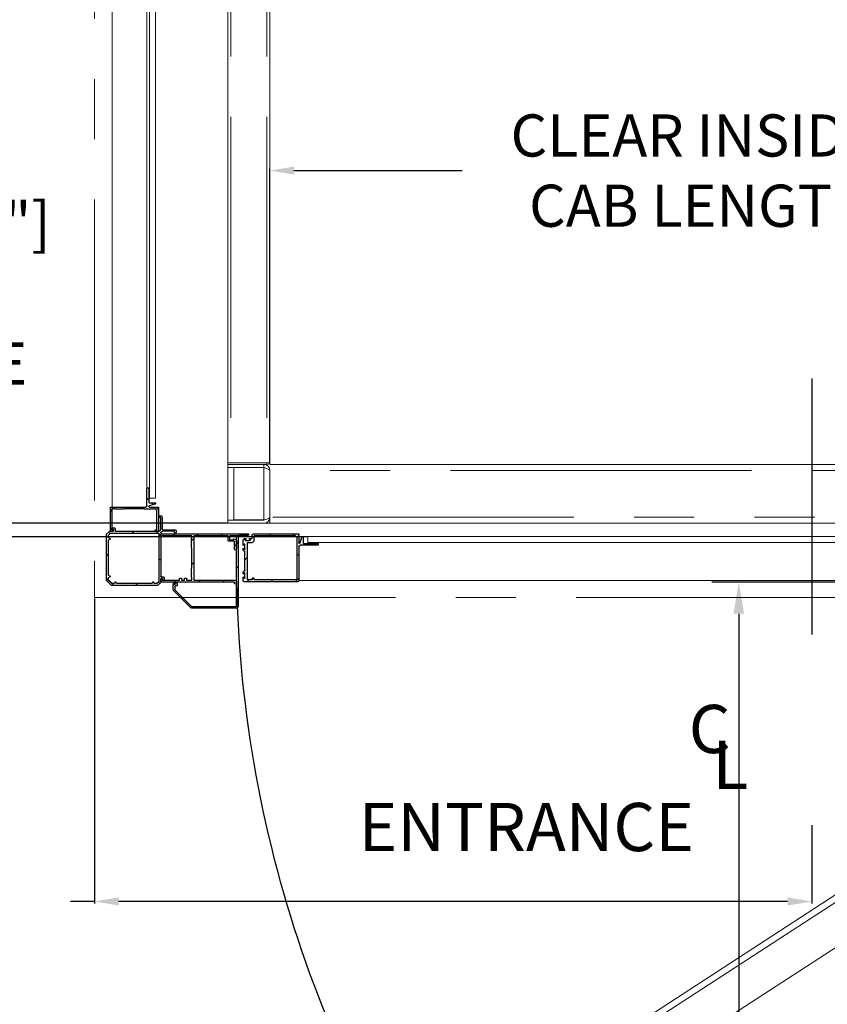
# Model space of a CAD drawing. Units: inches. Extents: x -619 to 17, y 5 to 424.
# Drawn here: x -244 to -177, y 202 to 284 of the extents above; entities that cross this region are included whole.
import ezdxf

# ---------------------------------------------------------------- set-up
doc = ezdxf.new("R2010")
doc.units = ezdxf.units.IN
doc.header["$LTSCALE"] = 10
doc.header["$MEASUREMENT"] = 0
doc.linetypes.add('CENTER', pattern=[2, 1.25, -0.25, 0.25, -0.25])
doc.linetypes.add('PHANTOM', pattern=[2.5, 1.25, -0.25, 0.25, -0.25, 0.25, -0.25])
for name, color, linetype in [('AXE', 4, 'CENTER'), ('CENTER LINE', 4, 'PHANTOM'), ('DIM', 3, 'Continuous'), ('DIMS', 1, 'Continuous')]:
    doc.layers.add(name, color=color, linetype=linetype)
doc.styles.add('ELEV_STYLE', font='TXT.SHX', dxfattribs={"height": 3.5})
doc.dimstyles.new('IMPERIAL_EL$0', dxfattribs={"dimtxt": 3, "dimasz": 2.625, "dimexe": 2.25, "dimexo": 1.5, "dimgap": 1.5, "dimtad": 0, "dimtih": 1, "dimtoh": 1, "dimdec": 4, "dimzin": 0, "dimdsep": 46, "dimlunit": 5, "dimtxsty": 'ELEV_STYLE', "dimcen": 0.09, "dimadec": 0, "dimazin": 0, "dimtfac": 1, "dimtdec": 4, "dimtofl": 0, "dimtmove": 0, "dimatfit": 3, "dimfxl": 0, "dimfrac": 2, "dimtolj": 1, "dimtzin": 0, "dimarcsym": 0})
doc.dimstyles.new('STANDARD-MM[INCH]1', dxfattribs={"dimtxt": 1.5, "dimasz": 2, "dimexe": 0.18, "dimexo": 0.0625, "dimgap": 0.09, "dimtad": 0, "dimtih": 1, "dimtoh": 1, "dimdec": 0, "dimlfac": 12.7, "dimzin": 0, "dimdsep": 46, "dimtxsty": 'ELEV_STYLE', "dimcen": 0.09, "dimadec": 0, "dimazin": 0, "dimtfac": 1, "dimtdec": 0, "dimtofl": 0, "dimtmove": 0, "dimatfit": 3, "dimfxl": 0, "dimtolj": 1, "dimtzin": 0, "dimarcsym": 0})

# ---------------------------------------------------------------- blocks, each defined once
blk = doc.blocks.new('*D277')
at = {"layer": 'DEFPOINTS', "color": 0, "linetype": 'Continuous'}
for p in [(-238.177, 236.093), (-178.612, 217.276), (-238.177, 210.865)]:
    blk.add_point(p, dxfattribs=at)
at = {"layer": 'DIM', "color": 0, "linetype": 'Continuous', "lineweight": -2}
for p, q in [((-238.177, 236.03), (-238.177, 210.685)), ((-178.612, 217.214), (-178.612, 210.685)), ((-238.177, 210.865), (-240.177, 210.865)), ((-180.612, 210.865), (-236.177, 210.865))]:
    blk.add_line(p, q, dxfattribs=at)
at = {"layer": 'DIM', "color": 0, "linetype": 'Continuous'}
for points in [[(-236.177, 211.199), (-236.177, 210.532), (-238.177, 210.865)], [(-180.612, 211.199), (-180.612, 210.532), (-178.612, 210.865)]]:
    blk.add_solid(points, dxfattribs=at)
at = {"layer": 'DIM', "color": 0, "linetype": 'Continuous', "insert": (-266.517, 210.865), "char_height": 3.5, "attachment_point": 5, "style": 'ELEV_STYLE'}
blk.add_mtext('\\A1;756mm [29 13/16"]', dxfattribs=at)
blk = doc.blocks.new('*D279')
at = {"layer": 'DEFPOINTS', "color": 0, "linetype": 'Continuous'}
for p in [(-227.112, 242.279), (-276.663, 241.157), (-220.467, 241.157, 0.6)]:
    blk.add_point(p, dxfattribs=at)
at = {"layer": 'DIM', "color": 0, "linetype": 'Continuous', "lineweight": -2}
for p, q in [((-276.663, 244.279), (-276.663, 261.371)), ((-276.663, 261.371), (-274.663, 261.371)), ((-227.175, 242.279), (-276.843, 242.279)), ((-220.53, 241.157), (-276.843, 241.157)), ((-276.663, 239.157), (-276.663, 237.157))]:
    blk.add_line(p, q, dxfattribs=at)
at = {"layer": 'DIM', "color": 0, "linetype": 'Continuous'}
for points in [[(-276.996, 244.279), (-276.33, 244.279), (-276.663, 242.279)], [(-276.996, 239.157), (-276.33, 239.157), (-276.663, 241.157)]]:
    blk.add_solid(points, dxfattribs=at)
at = {"layer": 'DIM', "color": 0, "linetype": 'Continuous', "insert": (-257.073, 261.371), "char_height": 3.5, "attachment_point": 5, "style": 'ELEV_STYLE'}
blk.add_mtext('\\A1;14mm [9/16"]\\PRUNNING\\PCLEARANCE', dxfattribs=at)
blk = doc.blocks.new('A$C426E6207')
at = {"color": 7, "linetype": 'Continuous', "lineweight": 0}
for p, q in [((0, 41.87), (0, 2.509)), ((1.75, 2.564), (1.75, 40.294)), ((0.125, 2.509), (0, 2.509)), ((0, 2.439), (0, 2.502)), ((1.625, 2.502), (0, 2.502)), ((1.625, 2.509), (0.125, 2.509)), ((1.625, 2.439), (1.625, 2.502)), ((1.75, 2.56), (1.75, 2.439)), ((1.625, 2.439), (0, 2.439)), ((0, 2.314), (0, 2.439)), ((0, 2.314), (1.5, 2.314)), ((0, 2.307), (0, 2.314)), ((0, 2.307), (0, 0.002)), ((0, 2.307), (0.25, 2.307)), ((1.5, 2.307), (0.25, 2.307)), ((1.5, 2.314), (1.5, 2.439)), ((1.75, 2.439), (46.767, 2.439)), ((1.75, 2.189), (1.75, 0)), ((46.84, 2.439), (10.625, 2.439)), ((1.75, 0.252), (1.75, 0.637)), ((0, 0.127), (1.5, 0.127)), ((48.5, 0.002), (0, 0.002)), ((1.5, 0.134), (0.25, 0.134))]:
    blk.add_line(p, q, dxfattribs=at)
at = {"color": 7, "linetype": 'PHANTOM', "lineweight": 0}
for p, q in [((0.125, 41.87), (0.125, 2.509)), ((1.625, 41.87), (1.625, 2.509)), ((0.25, 2.307), (0.25, 0.127)), ((1.5, 2.307), (1.5, 0.127)), ((46.75, 2.189), (1.75, 2.189)), ((1.873, 0.255), (46.873, 0.255))]:
    blk.add_line(p, q, dxfattribs=at)
at = {"color": 7, "linetype": 'Continuous', "lineweight": 0, "flags": 128}
for points in [[(1.75, 2.564), (1.74, 2.55), (1.713, 2.536), (1.673, 2.523), (1.625, 2.509)], [(1.625, 2.502), (1.652, 2.508), (1.671, 2.522)], [(1.5, 2.307), (1.596, 2.278), (1.677, 2.248), (1.731, 2.219), (1.75, 2.189)], [(1.75, 0.252), (1.735, 0.225), (1.69, 0.199), (1.623, 0.172), (1.54, 0.146), (1.5, 0.134)]]:
    blk.add_lwpolyline(points, dxfattribs=at)
at = {"color": 7, "linetype": 'Continuous', "lineweight": 0}
for centre, radius, start, end in [((1.625, 2.564), 0.125, 269.9994, 0), ((1.5, 2.189), 0.25, 0, 89.9999), ((1.5, 2.19), 0.124, 47.1266, 90.0818), ((1.5, 0.252), 0.25, 270.0002, 0)]:
    blk.add_arc(centre, radius, start, end, dxfattribs=at)
blk = doc.blocks.new('BLK33')
at = {"color": 7, "linetype": 'Continuous'}
for p, q in [((-8.022, 44.396), (-8.022, 43.676)), ((-7.929, 44.426), (-7.992, 44.426)), ((-7.944, 43.816), (-7.944, 44.396)), ((-7.944, 44.396), (-7.929, 44.396)), ((-7.692, 43.801), (-7.929, 43.801)), ((-9.541, 43.556), (-9.541, 41.361)), ((-8.082, 43.616), (-9.481, 43.616)), ((-7.922, 43.675), (-7.684, 43.74)), ((-7.654, 43.616), (-7.914, 43.616)), ((-7.624, 43.586), (-7.654, 43.616)), ((-7.594, 43.616), (-7.624, 43.586)), ((-7.541, 43.616), (-7.594, 43.616)), ((-7.541, 41.737), (-7.541, 43.616)), ((-9.481, 41.301), (-9.35, 41.301)), ((-9.385, 41.346), (-9.385, 41.364)), ((-9.37, 41.379), (-9.18, 41.379)), ((-9.35, 41.331), (-9.37, 41.331)), ((-9.18, 41.331), (-9.2, 41.331)), ((-9.2, 41.301), (-9.145, 41.301)), ((-9.165, 41.364), (-9.165, 41.346)), ((-9.085, 41.361), (-9.085, 41.364)), ((-9.07, 41.379), (-8.291, 41.379)), ((-8.276, 41.364), (-8.276, 41.361)), ((-8.216, 41.301), (-8.163, 41.301)), ((-8.198, 41.346), (-8.198, 41.364)), ((-8.183, 41.379), (-7.993, 41.379)), ((-8.163, 41.331), (-8.183, 41.331)), ((-7.993, 41.331), (-8.013, 41.331)), ((-8.013, 41.301), (-7.804, 41.301)), ((-7.978, 41.364), (-7.978, 41.346)), ((-7.824, 41.404), (-7.824, 41.574)), ((-7.774, 41.574), (-7.774, 41.564)), ((-7.774, 41.414), (-7.774, 41.404)), ((-7.744, 41.564), (-7.744, 41.662)), ((-7.744, 41.361), (-7.744, 41.414)), ((-7.729, 41.677), (-7.601, 41.677))]:
    blk.add_line(p, q, dxfattribs=at)
for centre, radius, start, end in [((-7.992, 44.396), 0.03, 90, 180), ((-7.929, 44.411), 0.015, 270, 90), ((-7.929, 43.816), 0.015, 180, 270), ((-7.692, 43.77), 0.031, 285.3366, 90), ((-9.481, 43.556), 0.06, 90, 180), ((-8.082, 43.676), 0.06, 270, 360), ((-7.914, 43.646), 0.03, 105.3366, 270), ((-7.601, 41.737), 0.06, 270, 360), ((-9.481, 41.361), 0.06, 180, 270), ((-9.37, 41.364), 0.015, 90, 180), ((-9.37, 41.346), 0.015, 180, 270), ((-9.35, 41.316), 0.015, 270, 90), ((-9.2, 41.316), 0.015, 90, 270), ((-9.18, 41.364), 0.015, 0, 90), ((-9.18, 41.346), 0.015, 270, 360), ((-9.145, 41.361), 0.06, 270, 360), ((-9.07, 41.364), 0.015, 90, 180), ((-8.291, 41.364), 0.015, 0, 90), ((-8.216, 41.361), 0.06, 180, 270), ((-8.183, 41.364), 0.015, 90, 180), ((-8.183, 41.346), 0.015, 180, 270), ((-8.163, 41.316), 0.015, 270, 90), ((-8.013, 41.316), 0.015, 90, 270), ((-7.993, 41.364), 0.015, 0, 90), ((-7.993, 41.346), 0.015, 270, 360), ((-7.799, 41.574), 0.025, 0, 180), ((-7.799, 41.404), 0.025, 180, 360), ((-7.804, 41.361), 0.06, 270, 360), ((-7.759, 41.564), 0.015, 180, 360), ((-7.759, 41.414), 0.015, 0, 180), ((-7.729, 41.662), 0.015, 90, 180)]:
    blk.add_arc(centre, radius, start, end, dxfattribs=at)
blk = doc.blocks.new('BLK34')
at = {"color": 7, "linetype": 'Continuous'}
for p, q in [((-9.463, 43.523), (-9.463, 41.772)), ((-7.687, 43.538), (-9.448, 43.538)), ((-7.619, 43.471), (-7.687, 43.538)), ((-7.619, 41.772), (-7.619, 43.471)), ((-9.448, 41.757), (-9.4, 41.757)), ((-9.385, 41.742), (-9.385, 41.694)), ((-7.824, 41.757), (-7.634, 41.757)), ((-9.463, 41.664), (-9.463, 41.494)), ((-9.4, 41.679), (-9.448, 41.679)), ((-9.448, 41.479), (-7.917, 41.479)), ((-7.902, 41.494), (-7.902, 41.679))]:
    blk.add_line(p, q, dxfattribs=at)
for centre, radius, start, end in [((-9.448, 43.523), 0.015, 90, 180), ((-9.448, 41.772), 0.015, 180, 270), ((-9.4, 41.742), 0.015, 0, 90), ((-7.824, 41.679), 0.078, 90, 180), ((-7.634, 41.772), 0.015, 270, 360), ((-9.448, 41.664), 0.015, 90, 180), ((-9.448, 41.494), 0.015, 180, 270), ((-9.4, 41.694), 0.015, 270, 360), ((-7.917, 41.494), 0.015, 270, 360)]:
    blk.add_arc(centre, radius, start, end, dxfattribs=at)
blk = doc.blocks.new('BLK38')
at = {"color": 7, "linetype": 'Continuous'}
for p, q in [((-7.612, 41.51), (-7.612, 41.12)), ((-7.549, 37.897), (-7.549, 41.51)), ((-9.531, 41.026), (-9.599, 41.026)), ((-9.599, 40.946), (-9.564, 40.946)), ((-9.549, 40.931), (-9.549, 38.466)), ((-9.471, 39.257), (-9.471, 40.966)), ((-8.013, 41.026), (-8.184, 41.026)), ((-8.184, 40.946), (-7.864, 40.946)), ((-7.998, 41.011), (-8.013, 41.026)), ((-7.983, 41.026), (-7.998, 41.011)), ((-7.812, 41.026), (-7.983, 41.026)), ((-7.849, 40.931), (-7.849, 40.711)), ((-7.789, 40.759), (-7.789, 40.911)), ((-7.789, 40.911), (-7.759, 40.911)), ((-7.759, 40.911), (-7.783, 41.004)), ((-7.612, 41.12), (-7.627, 41.104)), ((-7.627, 41.104), (-7.627, 40.759)), ((-7.819, 40.681), (-7.642, 40.681)), ((-7.642, 40.744), (-7.774, 40.744)), ((-7.627, 40.666), (-7.627, 39.257)), ((-7.627, 39.257), (-9.471, 39.257)), ((-9.471, 38.952), (-9.471, 39.179)), ((-9.471, 39.179), (-9.371, 39.179)), ((-9.404, 38.952), (-9.471, 38.952)), ((-9.471, 38.747), (-9.471, 38.872)), ((-9.471, 38.872), (-9.404, 38.872)), ((-9.389, 38.887), (-9.389, 38.937)), ((-9.371, 39.179), (-9.349, 39.157)), ((-9.349, 39.157), (-9.184, 39.157)), ((-9.184, 39.157), (-9.162, 39.179)), ((-9.162, 39.179), (-9.14, 39.157)), ((-9.14, 39.157), (-8.975, 39.157)), ((-8.975, 39.157), (-8.953, 39.179)), ((-8.953, 39.179), (-8.137, 39.179)), ((-8.137, 39.179), (-8.115, 39.157)), ((-8.115, 39.157), (-7.95, 39.157)), ((-7.95, 39.157), (-7.928, 39.179)), ((-7.928, 39.179), (-7.906, 39.157)), ((-7.906, 39.157), (-7.741, 39.157)), ((-7.741, 39.157), (-7.719, 39.179)), ((-7.719, 39.179), (-7.627, 39.179)), ((-7.627, 39.179), (-7.627, 37.947)), ((-9.639, 38.482), (-9.639, 38.421)), ((-9.604, 38.497), (-9.624, 38.497)), ((-9.589, 38.466), (-9.589, 38.482)), ((-9.549, 38.466), (-9.589, 38.466)), ((-9.404, 38.747), (-9.471, 38.747)), ((-9.471, 37.947), (-9.471, 38.667)), ((-9.471, 38.667), (-9.404, 38.667)), ((-9.389, 38.682), (-9.389, 38.732)), ((-9.624, 38.406), (-9.549, 38.406)), ((-9.549, 38.406), (-9.549, 37.897)), ((-9.534, 37.882), (-9.453, 37.882)), ((-9.422, 37.947), (-9.471, 37.947)), ((-9.44, 37.89), (-9.415, 37.936)), ((-7.683, 37.936), (-7.658, 37.89)), ((-7.627, 37.947), (-7.676, 37.947)), ((-7.645, 37.882), (-7.564, 37.882))]:
    blk.add_line(p, q, dxfattribs=at)
for centre, radius, start, end in [((-7.581, 41.51), 0.0312, 0, 180), ((-9.599, 40.986), 0.04, 90, 270), ((-9.564, 40.931), 0.015, 0, 90), ((-9.531, 40.966), 0.06, 0, 90), ((-8.184, 40.986), 0.04, 90, 270), ((-7.864, 40.931), 0.015, 0, 90), ((-7.812, 40.996), 0.03, 14.6209, 90), ((-7.819, 40.711), 0.03, 180, 270), ((-7.774, 40.759), 0.015, 180, 270), ((-7.642, 40.759), 0.015, 270, 360), ((-7.642, 40.666), 0.015, 0, 90), ((-9.404, 38.937), 0.015, 0, 90), ((-9.404, 38.887), 0.015, 270, 360), ((-9.624, 38.482), 0.015, 90, 180), ((-9.604, 38.482), 0.015, 0, 90), ((-9.404, 38.732), 0.015, 0, 90), ((-9.404, 38.682), 0.015, 270, 360), ((-9.624, 38.421), 0.015, 180, 270), ((-9.534, 37.897), 0.015, 180, 270), ((-9.453, 37.897), 0.015, 270, 331.9275), ((-9.422, 37.939), 0.0075, 331.9275, 90), ((-7.676, 37.939), 0.0075, 90, 208.0725), ((-7.645, 37.897), 0.015, 208.0725, 270), ((-7.564, 37.897), 0.015, 270, 360)]:
    blk.add_arc(centre, radius, start, end, dxfattribs=at)
blk = doc.blocks.new('BLK39')
at = {"color": 15, "linetype": 'Continuous'}
for points in [[(-7.61175, 41.38825, 0), (-7.54925, 41.45075, 0)], [(-8.05385, 40.94615, 0), (-7.97385, 41.02615, 0)], [(-9.54925, 40.45075, 0), (-9.47125, 40.52875, 0)], [(-7.62725, 40.37275, 0), (-7.54925, 40.45075, 0)], [(-9.54925, 39.45075, 0), (-9.47125, 39.52875, 0)], [(-8.82135, 39.17865, 0), (-8.74335, 39.25665, 0)], [(-7.84335, 39.15665, 0), (-7.74335, 39.25665, 0)], [(-7.62725, 39.37275, 0), (-7.54925, 39.45075, 0)], [(-9.59425, 38.40575, 0), (-9.47125, 38.52875, 0)], [(-7.62725, 38.37275, 0), (-7.54925, 38.45075, 0)]]:
    blk.add_polyline3d(points, dxfattribs=at)
blk.add_blockref('BLK38', (0, 0))
blk = doc.blocks.new('BLK36')
at = {"color": 7, "linetype": 'Continuous'}
for p, q in [((-10.629, 41.044), (-10.629, 39.17)), ((-8.013, 41.104), (-10.569, 41.104)), ((-10.567, 39.177), (-10.567, 41.011)), ((-10.552, 41.026), (-7.657, 41.026)), ((-7.998, 41.089), (-8.013, 41.104)), ((-7.983, 41.104), (-7.998, 41.089)), ((-7.63, 41.104), (-7.983, 41.104)), ((-7.642, 41.038), (-7.63, 41.104)), ((-10.612, 39.128), (-9.903, 38.419)), ((-9.865, 38.468), (-10.562, 39.166)), ((-9.716, 38.464), (-9.854, 38.464)), ((-9.701, 38.548), (-9.701, 38.479)), ((-9.564, 38.563), (-9.686, 38.563)), ((-9.639, 38.417), (-9.639, 38.486)), ((-9.624, 38.501), (-9.589, 38.501)), ((-9.589, 38.501), (-9.583, 38.478)), ((-9.549, 38.482), (-9.549, 38.548)), ((-9.861, 38.402), (-9.654, 38.402))]:
    blk.add_line(p, q, dxfattribs=at)
for centre, radius, start, end in [((-10.569, 41.044), 0.06, 90, 180), ((-10.552, 41.011), 0.015, 90, 180), ((-7.657, 41.041), 0.015, 270, 349.3803), ((-10.569, 39.17), 0.06, 180, 225), ((-10.552, 39.177), 0.015, 180, 225), ((-9.854, 38.479), 0.015, 225, 270), ((-9.716, 38.479), 0.015, 270, 360), ((-9.686, 38.548), 0.015, 90, 180), ((-9.624, 38.486), 0.015, 90, 180), ((-9.566, 38.482), 0.0171, 195.9454, 360), ((-9.564, 38.548), 0.015, 0, 90), ((-9.861, 38.462), 0.06, 225, 270), ((-9.654, 38.417), 0.015, 270, 360)]:
    blk.add_arc(centre, radius, start, end, dxfattribs=at)
blk = doc.blocks.new('BLK37')
at = {"color": 15, "linetype": 'Continuous'}
for points in [[(-9.974, 41.026, 0), (-9.896, 41.104, 0)], [(-8.974, 41.026, 0), (-8.896, 41.104, 0)], [(-7.974, 41.026, 0), (-7.896, 41.104, 0)], [(-10.629, 40.371, 0), (-10.567, 40.433, 0)], [(-10.629, 39.371, 0), (-10.567, 39.433, 0)], [(-10.242, 38.758, 0), (-10.198, 38.802, 0)]]:
    blk.add_polyline3d(points, dxfattribs=at)
blk.add_blockref('BLK36', (0, 0))
blk = doc.blocks.new('BLK45')
at = {"color": 7, "linetype": 'Continuous'}
for p, q in [((48.221, 39.692), (48.158, 39.692)), ((48.158, 39.662), (48.173, 39.662)), ((48.173, 39.662), (48.173, 39.082)), ((48.251, 38.942), (48.251, 39.662)), ((47.823, 38.882), (47.77, 38.882)), ((47.77, 38.882), (47.77, 37.897)), ((47.853, 38.852), (47.823, 38.882)), ((47.883, 38.882), (47.853, 38.852)), ((48.143, 38.882), (47.883, 38.882)), ((47.913, 39.006), (48.151, 38.941)), ((48.158, 39.067), (47.921, 39.067)), ((49.755, 38.882), (48.311, 38.882)), ((49.77, 37.897), (49.77, 38.867)), ((47.833, 38.743), (47.909, 38.819)), ((47.833, 37.962), (47.833, 38.743)), ((47.909, 38.819), (47.955, 38.819)), ((47.955, 38.819), (47.97, 38.804)), ((47.97, 38.804), (48.143, 38.804)), ((48.143, 38.804), (48.158, 38.819)), ((48.158, 38.819), (48.173, 38.804)), ((48.173, 38.804), (48.345, 38.804)), ((48.345, 38.804), (48.361, 38.819)), ((48.361, 38.819), (49.189, 38.819)), ((49.189, 38.819), (49.204, 38.804)), ((49.204, 38.804), (49.377, 38.804)), ((49.377, 38.804), (49.392, 38.819)), ((49.392, 38.819), (49.407, 38.804)), ((49.407, 38.804), (49.579, 38.804)), ((49.579, 38.804), (49.595, 38.819)), ((49.595, 38.819), (49.693, 38.819)), ((49.708, 38.804), (49.708, 37.962)), ((47.785, 37.882), (47.866, 37.882)), ((47.897, 37.947), (47.848, 37.947)), ((47.879, 37.89), (47.904, 37.936)), ((49.636, 37.936), (49.661, 37.89)), ((49.693, 37.947), (49.643, 37.947)), ((49.674, 37.882), (49.755, 37.882))]:
    blk.add_line(p, q, dxfattribs=at)
for centre, radius, start, end in [((48.158, 39.677), 0.015, 90, 270), ((48.221, 39.662), 0.03, 0, 90), ((47.921, 39.036), 0.031, 90, 254.6634), ((48.143, 38.912), 0.03, 270, 74.6634), ((48.158, 39.082), 0.015, 270, 360), ((48.311, 38.942), 0.06, 180, 270), ((49.755, 38.867), 0.015, 0, 90), ((49.693, 38.804), 0.015, 360, 90), ((47.785, 37.897), 0.015, 180, 270), ((47.848, 37.962), 0.015, 180, 270), ((47.866, 37.897), 0.015, 270, 331.9275), ((47.897, 37.939), 0.0075, 331.9275, 90), ((49.643, 37.939), 0.0075, 90, 208.0725), ((49.674, 37.897), 0.015, 208.0725, 270), ((49.693, 37.962), 0.015, 270, 360), ((49.755, 37.897), 0.015, 270, 360)]:
    blk.add_arc(centre, radius, start, end, dxfattribs=at)
blk = doc.blocks.new('BLK48')
at = {"color": 7, "linetype": 'Continuous'}
for p, q in [((47.758, 37.787), (47.758, 35.79)), ((49.764, 37.802), (47.773, 37.802)), ((49.846, 37.726), (49.775, 37.797)), ((49.85, 37.607), (49.85, 37.715)), ((49.78, 37.582), (49.85, 37.607)), ((49.85, 37.528), (49.78, 37.554)), ((49.85, 36.047), (49.85, 37.528)), ((49.78, 36.022), (49.85, 36.047)), ((49.85, 35.968), (49.78, 35.993)), ((47.758, 35.79), (47.838, 35.71)), ((47.838, 35.71), (47.953, 35.71)), ((47.953, 35.71), (47.978, 35.78)), ((48.006, 35.78), (48.032, 35.71)), ((48.032, 35.71), (49.513, 35.71)), ((49.513, 35.71), (49.538, 35.78)), ((49.567, 35.78), (49.592, 35.71)), ((49.592, 35.71), (49.69, 35.71)), ((49.69, 35.71), (49.85, 35.87)), ((49.85, 35.87), (49.85, 35.968))]:
    blk.add_line(p, q, dxfattribs=at)
for centre, start, end in [((47.773, 37.787), 90, 180), ((49.764, 37.787), 45, 90), ((49.835, 37.715), 0, 45), ((49.785, 37.568), 109.8189, 250.1811), ((49.785, 36.007), 109.8189, 250.1811), ((47.992, 35.775), 19.8189, 160.1811), ((49.552, 35.775), 19.8189, 160.1811)]:
    blk.add_arc(centre, 0.015, start, end, dxfattribs=at)
blk = doc.blocks.new('BLK47')
at = {"color": 7, "linetype": 'Continuous'}
for p, q in [((47.618, 38.487), (47.618, 37.972)), ((47.728, 38.517), (47.648, 38.517)), ((47.678, 37.951), (47.678, 38.442)), ((47.693, 38.457), (47.728, 38.457)), ((49.693, 38.019), (49.588, 38.019)), ((47.043, 37.912), (47.043, 37.832)), ((47.588, 37.942), (47.073, 37.942)), ((47.103, 37.832), (47.103, 37.867)), ((47.118, 37.882), (47.609, 37.882)), ((47.63, 37.873), (47.669, 37.834)), ((47.678, 37.813), (47.678, 36.002)), ((47.726, 37.89), (47.687, 37.929)), ((49.558, 37.882), (47.747, 37.882)), ((49.573, 38.004), (49.573, 37.897)), ((49.636, 37.897), (49.636, 37.942)), ((49.651, 37.957), (49.693, 37.957)), ((49.794, 37.882), (49.651, 37.882)), ((49.708, 37.972), (49.708, 38.004)), ((49.924, 37.758), (49.805, 37.877)), ((49.928, 35.837), (49.928, 37.748)), ((47.663, 35.987), (47.556, 35.987)), ((47.541, 35.972), (47.541, 35.867)), ((47.556, 35.852), (47.588, 35.852)), ((47.603, 35.867), (47.603, 35.909)), ((47.618, 35.924), (47.663, 35.924)), ((47.678, 35.909), (47.678, 35.759)), ((47.678, 35.759), (47.806, 35.632)), ((47.806, 35.632), (49.723, 35.632)), ((49.723, 35.632), (49.928, 35.837))]:
    blk.add_line(p, q, dxfattribs=at)
for centre, radius, start, end in [((47.648, 38.487), 0.03, 90, 180), ((47.693, 38.442), 0.015, 90, 180), ((47.728, 38.487), 0.03, 270, 90), ((49.588, 38.004), 0.015, 90, 180), ((49.693, 38.004), 0.015, 0, 90), ((47.073, 37.912), 0.03, 90, 180), ((47.073, 37.832), 0.03, 180, 360), ((47.118, 37.867), 0.015, 90, 180), ((47.588, 37.972), 0.03, 270, 360), ((47.609, 37.852), 0.03, 45, 90), ((47.648, 37.813), 0.03, 0, 45), ((47.708, 37.951), 0.03, 180, 225), ((47.747, 37.912), 0.03, 225, 270), ((49.558, 37.897), 0.015, 270, 360), ((49.651, 37.942), 0.015, 90, 180), ((49.651, 37.897), 0.015, 180, 270), ((49.693, 37.972), 0.015, 270, 360), ((49.794, 37.867), 0.015, 45, 90), ((49.913, 37.748), 0.015, 0, 45), ((47.556, 35.972), 0.015, 90, 180), ((47.663, 36.002), 0.015, 270, 360), ((47.556, 35.867), 0.015, 180, 270), ((47.588, 35.867), 0.015, 270, 360), ((47.618, 35.909), 0.015, 90, 180), ((47.663, 35.909), 0.015, 360, 90)]:
    blk.add_arc(centre, radius, start, end, dxfattribs=at)
blk = doc.blocks.new('A$C41892606')
at = {"lineweight": 0}
for p, q in [((0.737, 31.465), (0.737, 74.803)), ((2.284, 74.431), (2.284, 31.837)), ((2.534, 74.431), (2.534, 31.837)), ((2.176, 32.12), (2.176, 74.036)), ((2.534, 31.837, 0.3), (2.284, 31.837, 0.3)), ((51.521, 30.243), (8.855, 30.243, 0.3)), ((8.855, 29.978, 0.3), (8.855, 30.243, 0.3)), ((8.855, 29.978, 0.3), (8.855, 30.243, 0.3)), ((51.521, 29.993), (8.855, 29.993, 0.3)), ((50.727, 28.348), (14.962, 5.099)), ((50.872, 28.125), (15.098, 4.889)), ((52.073, 26.994), (15.64, 3.372))]:
    blk.add_line(p, q, dxfattribs=at)
at = {"color": 15, "linetype": 'Continuous', "lineweight": 0}
for points in [[(2.254, 31.756, 0), (2.176, 31.834, 0)], [(2.441, 31.569, 0), (2.36, 31.65, 0)], [(0.719, 31.291, 0), (0.656, 31.353, 0)], [(1.607, 31.402, 0), (1.545, 31.465, 0)], [(2.656, 31.353, 0), (2.574, 31.435, 0)], [(0.64, 30.369, 0), (0.585, 30.424, 0)], [(1.625, 30.385, 0), (1.545, 30.465, 0)], [(2.625, 30.385, 0), (2.545, 30.465, 0)], [(2.748, 30.261, 0), (2.668, 30.341, 0)], [(7.247, 30.287, 0), (7.325, 30.365, 0)], [(7.247, 30.287, 0), (7.325, 30.365, 0)], [(8.247, 30.287, 0), (8.325, 30.365, 0)], [(8.247, 30.287, 0), (8.325, 30.365, 0)], [(8.845, 29.885, 0), (8.923, 29.963, 0)], [(8.845, 29.885, 0), (8.923, 29.963, 0)], [(0.576, 29.433, 0), (0.498, 29.511, 0)], [(8.405, 29.444, 0), (8.483, 29.522, 0)], [(8.405, 29.444, 0), (8.483, 29.522, 0)], [(2.748, 29.261, 0), (2.668, 29.341, 0)], [(6.246, 29.285, 0), (6.346, 29.385, 0)], [(6.246, 29.285, 0), (6.346, 29.385, 0)], [(0.795, 28.215, 0), (0.498, 28.511, 0)], [(1.795, 28.215, 0), (1.717, 28.293, 0)], [(2.708, 28.302, 0), (2.652, 28.357, 0)], [(6.325, 28.365, 0), (6.403, 28.443, 0)], [(6.325, 28.365, 0), (6.403, 28.443, 0)], [(7.325, 28.365, 0), (7.403, 28.443, 0)], [(7.325, 28.365, 0), (7.403, 28.443, 0)], [(8.325, 28.365, 0), (8.483, 28.522, 0)], [(8.325, 28.365, 0), (8.483, 28.522, 0)]]:
    blk.add_polyline3d(points, dxfattribs=at)
at = {"color": 4}
blk.add_arc((56.403, 29.396, -0.9), 50.521, 181.1688, 217.7056, dxfattribs=at)
at = {"layer": 'AXE', "lineweight": 0}
for p, q in [((0, 84.243), (0, 27.71)), ((0, 27.71), (64.372, 27.71))]:
    blk.add_line(p, q, dxfattribs=at)
at = {"layer": 'DIM', "color": 5, "lineweight": 0}
blk.add_line((51.893, 28.425), (8.483, 28.425), dxfattribs=at)
at = {"lineweight": 0, "xscale": -1}
for name in ['BLK45', 'BLK47', 'BLK48']:
    blk.add_blockref(name, (50.426, -7.417), dxfattribs=at)
at = {"lineweight": 0, "xscale": -1, "rotation": 270}
for name in ['BLK39', 'BLK37', 'BLK33', 'BLK33', 'BLK34', 'BLK34']:
    blk.add_blockref(name, (-35.134, 37.906), dxfattribs=at)
blk = doc.blocks.new('*D287')
at = {"layer": 'DEFPOINTS', "color": 0, "linetype": 'Continuous'}
for p in [(-223.612, 271.554), (-115.613, 250.404), (-223.612, 247.154)]:
    blk.add_point(p, dxfattribs=at)
at = {"layer": 'DIM', "color": 0, "linetype": 'Continuous', "lineweight": -2}
for p, q in [((-223.612, 247.217), (-223.612, 271.734)), ((-221.612, 271.554), (-207.639, 271.554)), ((-117.613, 271.554), (-168.959, 271.554)), ((-115.613, 250.467), (-115.613, 271.734))]:
    blk.add_line(p, q, dxfattribs=at)
at = {"layer": 'DIM', "color": 0, "linetype": 'Continuous'}
for points in [[(-221.612, 271.887), (-221.612, 271.221), (-223.612, 271.554)], [(-117.613, 271.887), (-117.613, 271.221), (-115.613, 271.554)]]:
    blk.add_solid(points, dxfattribs=at)
at = {"layer": 'DIM', "color": 0, "linetype": 'Continuous', "insert": (-188.299, 271.554), "char_height": 3.5, "attachment_point": 5, "style": 'ELEV_STYLE'}
blk.add_mtext('\\A1;CLEAR INSIDE \\P CAB LENGTH', dxfattribs=at)
blk = doc.blocks.new('*D299')
at = {"layer": 'DEFPOINTS', "color": 0}
for p in [(-130.858, 237.388), (-184.671, 138.442), (-127.327, 138.442, -1.8)]:
    blk.add_point(p, dxfattribs=at)
at = {"layer": 'DIM', "color": 0, "lineweight": -2}
for p, q in [((-132.358, 237.388), (-186.921, 237.388)), ((-184.671, 234.763), (-184.671, 174.685)), ((-184.671, 141.067), (-184.671, 156.518)), ((-128.827, 138.442), (-186.921, 138.442))]:
    blk.add_line(p, q, dxfattribs=at)
at = {"layer": 'DIM', "color": 0}
for points in [[(-185.108, 234.763), (-184.233, 234.763), (-184.671, 237.388)], [(-185.108, 141.067), (-184.233, 141.067), (-184.671, 138.442)]]:
    blk.add_solid(points, dxfattribs=at)
at = {"layer": 'DIM', "color": 0, "insert": (-184.671, 165.602), "char_height": 3.5, "attachment_point": 5, "style": 'ELEV_STYLE'}
blk.add_mtext('\\A1; DOOR CLEARANCE\\P36" OPENING - 1100mm [43 5/16"]\\P42" OPENING - 1253mm [49 5/16"] ', dxfattribs=at)

msp = doc.modelspace()

# ---------------------------------------------------------------- linework, layer by layer
at = {"layer": 'CENTER LINE', "linetype": 'Continuous'}
msp.add_line((-178.61247, 254.29702), (-178.61247, 233.0349), dxfattribs=at)

# ---------------------------------------------------------------- block references
at = {"layer": 'DIM', "linetype": 'Continuous', "xscale": 2, "yscale": 2, "zscale": 2}
msp.add_blockref('A$C41892606', (-238.1773, 180.67388), dxfattribs=at)
at = {"layer": 'DIM', "lineweight": 0, "xscale": 2, "yscale": 2, "zscale": 2}
msp.add_blockref('A$C426E6207', (-227.11227, 242.27577), dxfattribs=at)

# ---------------------------------------------------------------- texts
at = {"layer": 'DIMS', "linetype": 'Continuous'}
for s, p in [('C', (-188.82784, 223.18874)), ('L', (-186.8508, 220.21732)), ('ENTRANCE', (-216.24578, 215.04752))]:
    msp.add_text(s, height=4, dxfattribs=at).set_placement(p)

# ---------------------------------------------------------------- dimensions: what is measured, and where the dimension line sits
at = {"layer": 'DIM', "linetype": 'Continuous'}
dim = msp.add_linear_dim(base=(-223.61247, 271.5541), p1=(-115.61267, 250.40401), p2=(-223.61247, 247.15401), text='CLEAR INSIDE \\P CAB LENGTH', dimstyle='STANDARD-MM[INCH]1', override={"dimpost": 'mm'}, dxfattribs=at)
dim.commit()
dim.dimension.update_dxf_attribs({"geometry": '*D287', "text_midpoint": (-188.29931, 271.5541), "dimtype": 160})
dim = msp.add_linear_dim(base=(-276.66301, 241.15725), p1=(-227.11227, 242.27901), p2=(-220.46705, 241.15725, 0.6), angle=90, text='<>\\PRUNNING\\PCLEARANCE', dimstyle='STANDARD-MM[INCH]1', override={"dimpost": 'mm'}, dxfattribs=at)
dim.commit()
dim.dimension.update_dxf_attribs({"geometry": '*D279', "text_midpoint": (-257.07301, 261.37065), "dimtype": 160})
at = {"layer": 'DIM'}
dim = msp.add_linear_dim(base=(-184.67093, 138.44248), p1=(-130.85812, 237.38802), p2=(-127.32682, 138.44248, -1.8), angle=90, text=' DOOR CLEARANCE\\P36" OPENING - 1100mm [43 5/16"]\\P42" OPENING - 1253mm [49 5/16"] ', dimstyle='IMPERIAL_EL$0', override={"dimpost": '"'}, dxfattribs=at)
dim.commit()
dim.dimension.update_dxf_attribs({"geometry": '*D299', "text_midpoint": (-184.67093, 165.60164), "dimtype": 160})
at = {"layer": 'DIM', "linetype": 'Continuous'}
dim = msp.add_linear_dim(base=(-238.1773, 210.86523), p1=(-178.61247, 217.27628), p2=(-238.1773, 236.09299), dimstyle='STANDARD-MM[INCH]1', override={"dimpost": 'mm'}, dxfattribs=at)
dim.commit()
dim.dimension.update_dxf_attribs({"geometry": '*D277', "text_midpoint": (-266.5173, 210.86523), "dimtype": 160})

doc.saveas('drawing.dxf')
